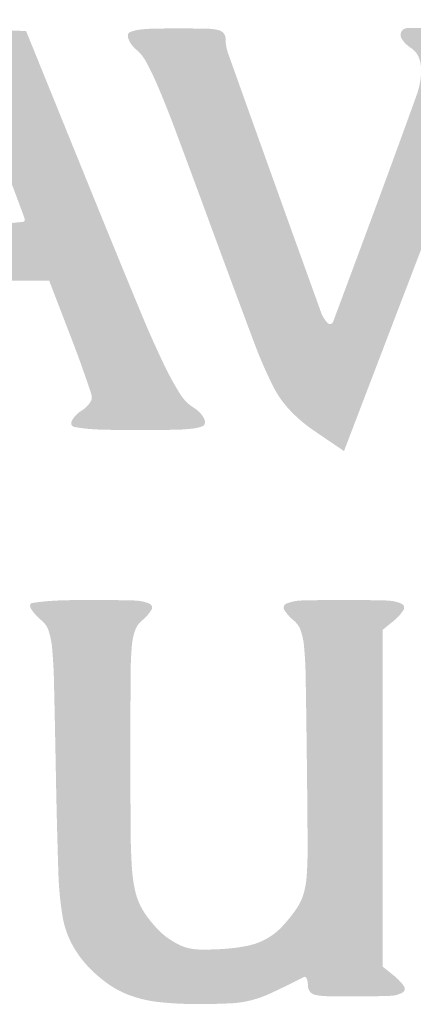
# Model space of a CAD drawing. Units: millimetres. Extents: x 1447 to 3227, y 14 to 2644.
# Drawn here: x 2149 to 2171, y 161 to 215 of the extents above; entities that cross this region are included whole.
import ezdxf
from ezdxf.enums import TextEntityAlignment as Align

# ---------------------------------------------------------------- set-up
doc = ezdxf.new("R2010")
doc.units = ezdxf.units.MM
doc.header["$LTSCALE"] = 10
doc.layers.get('0').update_dxf_attribs({"linetype": 'CONTINUOUS', "lineweight": 30})
doc.layers.add('D', color=7, linetype='CONTINUOUS', lineweight=9)
doc.styles.add('HY견고딕', font='txt')
doc.styles.add('ROMANS', font='romans.shx', dxfattribs={"width": 0.7, "height": 3.5, "bigfont": 'whgtxt.shx'})

# ---------------------------------------------------------------- blocks, each defined once
blk = doc.blocks.new('hico_ci')
at = {"true_color": 0x0e4194}
h = blk.add_hatch(color=154, dxfattribs=at)
edge = h.paths.add_edge_path()
edge.add_arc((132.1079649643144, 36.95716846438489), 94.54450745819587, 200.1882355110228, 200.6097027899988)
edge.add_arc((45.78478371272132, 4.493729072743278), 2.318879140847764, 200.6096135659457, 206.7023861002772)
edge.add_arc((44.20220191584775, 3.697690040898095), 0.5473703816216638, 206.7023178713632, 223.2209042600799)
edge.add_arc((44.3758468591484, 3.860872139775296), 0.7856579468190779, 223.2208713308106, 235.8201104756812)
edge.add_line((43.93446969052371, 3.210914753159201), (44.10047440927377, 3.09818308753421))
edge.add_line((44.10047440927377, 3.098183087534196), (44.12513297489875, 3.162672981284189))
edge.add_arc((1337.272430551576, -491.2885994530848), 1384.453680713743, 159.033987420241, 159.0750111979346, ccw=False)
edge.add_arc((303.553439462818, -95.18399231305986), 277.442473754112, 158.8990860196853, 159.0340748606078, ccw=False)
edge.add_arc((781.4660958045154, -279.604046467192), 789.7034067421581, 158.8630941852328, 158.8990759344715, ccw=False)
edge.add_arc((45.20620392632526, 5.039994567450094), 0.3360280869372434, 150.8606921481999, 158.8630339513951, ccw=False)
edge.add_arc((44.9337957672372, 5.191859847662187), 0.02414787199626789, 48.854937245199494, 150.8606256170304, ccw=False)
edge.add_arc((44.63228029867577, 4.846774432524498), 0.4824005550464051, 37.00436745067731, 48.85493759772032, ccw=False)
edge.add_arc((43.06125812002864, 3.662735610389404), 2.449647010914124, 32.3784935466025, 37.004384845679624, ccw=False)
edge.add_arc((13.08207872349533, -15.34688129430663), 37.94776994935672, 31.75240806415968, 32.37853478491451, ccw=False)
edge.add_line((45.35021004989869, 4.623119828159204), (45.65248064677371, 4.134701781284193))
edge.add_line((45.65248064677371, 4.134701781284193), (45.64264719052375, 3.788733343784202))
edge.add_arc((35.69250637343777, 4.071549995864117), 9.954159308476742, 357.22599248553587, 358.37189852664415, ccw=False)
edge.add_arc((44.7667068477478, 3.631873245494248), 0.8693131406663075, 350.38374190161073, 357.2260329042178, ccw=False)
edge.add_arc((45.31197649154262, 3.539488208687743), 0.3162724735636076, 337.40600294454936, 350.3838172109891, ccw=False)
edge.add_arc((45.33727509718665, 3.528960294810929), 0.2888707141660825, 323.5155595096236, 337.4060451424199, ccw=False)
edge.add_arc((46.13875243293694, 2.936235779311431), 0.7079684258137104, 143.5156087017882, 146.9549307286543)
edge.add_arc((46.00180893448618, 3.025321767620781), 0.5445981865390941, 146.9549847394546, 151.1419236230352)
edge.add_arc((45.9507606593092, 3.0534531341942), 0.4863118229209429, 151.1419153613896, 155.0452139613581)
edge.add_arc((45.54480345408786, 3.242364183412548), 0.03855224793913702, 155.0451666194361, 179.9999149208995)
edge.add_arc((45.51957446994567, 3.242364240987456), 0.01332326379690585, 180.0000014117325, 262.7054259490987)
edge.add_arc((45.74826840584382, 5.028946384232896), 1.814483076495388, 262.7054431787639, 265.2417092036205)
edge.add_arc((45.75067334133985, 5.057842856930051), 1.84347945297472, 265.2417211751437, 268.6491938561111)
edge.add_arc((45.85781458320969, 9.60154343042791), 6.388443055393773, 268.649202477793, 269.999992133938)
edge.add_arc((45.85781933852462, 16.01188568947912), 12.79878531444616, 269.9999747857818, 270.8658244862933)
edge.add_arc((46.03791973595702, 4.094654721998907), 0.8801935316296117, 270.8658508460314, 276.9845026960488)
edge.add_arc((46.12085605182534, 3.417678966627278), 0.1981564315750683, 276.984500662101, 291.6605455188003)
edge.add_arc((46.18499925545569, 3.256170584790127), 0.0243769506930646, 291.6605322105755, 359.999984414629)
edge.add_arc((46.15922463877143, 3.256170551364121), 0.05015156737733412, 3.061210086692634e-05, 20.67270649960754)
edge.add_arc((46.13574814387596, 3.247312527643828), 0.07524360589110993, 20.67254501284441, 35.92663871460454)
edge.add_arc((46.13329330592819, 3.245533599281003), 0.07827524166226099, 35.92674662879243, 50.88693327793784)
edge.add_arc((46.14442959621726, 3.2592304870726), 0.06062243178463704, 50.88689211500746, 69.00630667264015)
edge.add_arc((46.20980962260199, 3.429608006489943), 0.1218687925876571, 212.1384567153775, 249.0064205199728, ccw=False)
edge.add_arc((46.36765985943293, 3.528775374964212), 0.3082846294622241, 193.6948205640382, 212.1385196232114, ccw=False)
edge.add_arc((46.83893841742645, 3.643615803296157), 0.793353493855613, 183.0326864950849, 193.6948369209313, ccw=False)
edge.add_arc((50.37486664821415, 3.830944196038715), 4.334240442065791, 180.0000231636409, 183.0326263577301, ccw=False)
edge.add_line((46.04062620614872, 3.830942443784195), (46.04062620614872, 4.170327887534199))
edge.add_line((46.04062620614872, 4.170327887534199), (46.42917054989869, 4.753432881284184))
edge.add_arc((-157.486403498905, 140.6299458926961), 245.03874821708, 326.3230070088644, 326.3864907309407)
edge.add_arc((-68.99402403055194, 81.80573623173339), 138.7787422590411, 326.3864678629035, 326.4836414991348)
edge.add_arc((-256.5471615952829, 206.0216233255534), 363.7359960137787, 326.483621602375, 326.5157072386925)
edge.add_arc((46.27724363971276, 5.705887091365526), 0.6533407010062898, 326.5156771509078, 329.2352655550059)
edge.add_arc((46.82841956932054, 5.377779927696835), 0.0118976277490334, 329.235273549456, 431.5477037732217)
edge.add_arc((46.75921799081021, 5.170384823784531), 0.2305333695551648, 71.54768012605984, 83.6958294143861)
edge.add_arc((46.67529783841428, 4.410747385036998), 0.9947922460656005, 83.69586206600928, 89.03028151569131)
edge.add_arc((46.52040657085598, -4.740386607573967), 10.14723698260916, 89.03030667003152, 89.99997465641202)
edge.add_arc((46.52041874210005, -2.999137714919669), 8.40598808995737, 90.00005236666033, 91.13129105022462)
edge.add_arc((46.37765239538766, 4.230515641429179), 1.174925243963037, 91.13128767695338, 95.96243963544524)
edge.add_arc((46.30771957630697, 4.900104989681211), 0.501693861393025, 95.96244964490249, 102.9526581460876)
edge.add_arc((46.1993161650978, 5.371428249999809), 0.01806495894909062, 102.9527118820065, 179.9999701566424)
edge.add_arc((46.21586833795186, 5.371428244924218), 0.03461713180314822, 179.9999760254981, 207.6717346335552)
edge.add_arc((46.29248474158675, 5.411604616251054), 0.1211284843468114, 207.6717608275902, 218.5653319913081)
edge.add_arc((46.31682300691676, 5.431009095184848), 0.1522554013462047, 218.565213217348, 228.5222214774902)
edge.add_arc((46.32345410354839, 5.438510031693696), 0.1622671689747315, 228.5222180208613, 238.0148218830305)
edge.add_arc((46.18544813040478, 5.217527355713628), 0.09826880110742828, 15.853476224988185, 58.0147496194013, ccw=False)
edge.add_arc((46.15015161917592, 5.207503856682138), 0.1349609560968159, -17.404143307740412, 15.853477166486584, ccw=False)
edge.add_arc((45.75405424374333, 5.331664394462493), 0.550062112402688, 328.89813279942973, 342.5958877716982, ccw=False)
edge.add_arc((41.0774883983695, 8.152949824886846), 6.01173947252185, 326.52714854614106, 328.8981924893033, ccw=False)
edge.add_arc((38.28605996617409, 9.998639162948564), 9.358176656244073, 325.3707785647247, 326.5272267632769, ccw=False)
edge.add_arc((45.26294439036866, 5.180353612520292), 0.8792149324237845, 318.8141346321222, 325.3708784681751, ccw=False)
edge.add_arc((45.76875373447808, 4.737771319374431), 0.2071121286841678, 303.7622210140712, 318.8141448582793, ccw=False)
edge.add_arc((45.87245911442989, 4.582636915586704), 0.0205069597591904, 222.3709747438593, 303.76218499840076, ccw=False)
edge.add_arc((46.00979874368102, 4.707917766272345), 0.2064033430251445, 212.8269063179241, 222.370987487356, ccw=False)
edge.add_arc((61.00175303634154, 14.3795698467452), 18.04735476045046, 212.434853220966, 212.8269851532973, ccw=False)
edge.add_arc((56.17931414268156, 11.3150527336667), 12.33358349977857, 211.7544584205613, 212.434901098704, ccw=False)
edge.add_arc((62.33223856725203, 15.12327822683564), 19.56967777646867, 211.272990625609, 211.7545036481391, ccw=False)
edge.add_arc((40.10387693321326, 1.622556480628106), 6.437427956437631, 31.27309768941996, 32.74855821877885)
edge.add_arc((41.82336968728009, 2.728506242404961), 4.39297687929094, 32.74860179929287, 34.71334053760263)
edge.add_arc((41.38226371241831, 2.422922035018161), 4.929592373712445, 34.7133020941437, 36.17249128912231)
edge.add_arc((45.24642584698148, 5.248213300430393), 0.1427333057425148, 36.17244341934544, 54.99157321279886)
edge.add_arc((45.21102859811742, 5.197676770459992), 0.204433436119924, 54.99154758375816, 87.91295887480322)
edge.add_arc((44.75060552227137, -7.436580230455164), 12.8470771222302, 87.9129264522715, 89.60678803478808)
edge.add_arc((44.69357575306253, -15.74753521896609), 21.15822777756022, 89.60680945233904, 90.6683780630641)
edge.add_arc((44.44720346729156, 5.371428265795402), 0.0378272611428047, 90.66837972951659, 180.0000096729671)
edge.add_arc((44.44399333795189, 5.371428244924118), 0.03461713180314822, 179.9999760253143, 207.6717346333513)
edge.add_arc((44.52060974158672, 5.411604616251338), 0.1211284843469455, 207.6717608277112, 218.5653319914306)
edge.add_arc((44.54494800691674, 5.431009095184521), 0.1522554013459543, 218.5652132172642, 228.522221477409)
edge.add_arc((44.55157910354836, 5.43851003169371), 0.1622671689747415, 228.5222180208644, 238.0148218830323)
edge.add_arc((44.41015950161261, 5.21206095510081), 0.1047135196554334, 40.55993626674223, 58.014842929116696, ccw=False)
edge.add_arc((44.39891378197859, 5.202435900095566), 0.1195158131918783, 24.752600057285918, 40.559914271667424, ccw=False)
edge.add_arc((44.37703651634905, 5.192349129583235), 0.1436064273557826, 10.46027851372429, 24.75260336032028, ccw=False)
edge.add_arc((44.30406021345414, 5.178876238149414), 0.2178159926946554, 3.0252942792685644e-05, 10.460241431879126, ccw=False)
edge.add_arc((44.12912438110607, 5.178876013800902), 0.3927518250428408, -19.84899671478911, 4.950657648805645e-05, ccw=False)
edge.add_arc((-31.99063414709804, 32.65721548789294), 81.32035390644363, 339.6958554222096, 340.15101249625184, ccw=False)
edge.add_arc((-152.2123212760506, 77.13847090923606), 209.5070776339437, 339.51067131413276, 339.6958512332196, ccw=False)
edge.add_arc((44.02389957183021, 3.810409514610413), 0.0180350552154445, 223.9649963775502, 339.5107721092743, ccw=False)
edge.add_arc((44.12717829557283, 3.910022686179445), 0.1615247019776433, 199.8566851115816, 223.9649789655466, ccw=False)
edge.add_arc((457.7358924699035, 153.2812039787223), 439.9159086956711, 199.7584240313067, 199.8567435829201, ccw=False)
edge.add_arc((383.8484512224013, 126.740797747835), 361.4063733704898, 199.6397311092008, 199.7584479537344, ccw=False)
edge.add_arc((43.69219462188704, 5.350751764634424), 0.2390684157383041, 179.9999915159946, 199.6397503395974, ccw=False)
edge.add_arc((43.40665841874625, 5.350751816684593), 0.04646778740249445, 359.9999794697112, 400.996992898591)
edge.add_arc((43.40171138647418, 5.346451909053116), 0.0530223532874127, 40.9969716145123, 78.14244670832525)
edge.add_arc((43.3432821196551, 5.06816434584951), 0.3373776716037687, 78.14241909449704, 89.04719485207526)
edge.add_arc((43.1859470855515, -4.391253111186458), 9.798103486224235, 89.04711108661097, 90.00004899972866)
edge.add_arc((43.18593813109413, -0.1984372163442316), 5.60528759137846, 89.99999412194242, 91.38653506936927)
edge.add_arc((43.06572543299274, 4.768113381407915), 0.6372823646488246, 91.38647373330987, 98.25074664740741)
edge.add_arc((43.0008300126251, 5.21564766020262), 0.1850674309270855, 98.25072105913017, 111.9206152490048)
edge.add_arc((42.9394781378561, 5.368106661727992), 0.02072693170738782, 111.9205644417285, 180.0000582407918)
edge.add_arc((42.96878405047829, 5.368106587204338), 0.05003284432959289, 179.9999387854575, 200.4445887973922)
edge.add_arc((43.04610042443403, 5.396928943320447), 0.1325467819022257, 200.4446469037129, 210.3243362619067)
edge.add_arc((43.06289037532639, 5.406749869899571), 0.1519980813404061, 210.3243695787932, 219.6991440053872)
edge.add_arc((43.04508787642806, 5.391970548871086), 0.1288602919673301, 219.6991949905896, 230.3098902039136)
edge.add_arc((42.81462604966151, 5.114280620970348), 0.2320058184588135, 28.308733836743272, 50.309858280364324, ccw=False)
edge.add_arc((41.61459703942666, 4.467895362482892), 1.59504783094234, 23.00707723040921, 28.308741137529125, ccw=False)
edge.add_arc((37.75137912011439, 2.827495024202022), 5.792114182803697, 20.49119168234722, 23.007062887588972, ccw=False)
edge.add_arc((-56.15093394162307, -32.26472938706797), 106.0373565261459, 20.188232649884696, 20.491212555445827, ccw=False)
h = blk.add_hatch(color=154, dxfattribs=at)
edge = h.paths.add_edge_path()
edge.add_arc((34.36996723137162, 0.5568152453601414), 8.824326113253257, 20.22758724599248, 21.049205204349278, ccw=False)
edge.add_arc((37.57106323441184, 1.736340950660036), 5.41283135140175, 19.04270663082491, 20.227572794506614, ccw=False)
edge.add_arc((34.74984476388215, 0.762569923440708), 8.397375482738099, 18.398212039836892, 19.042673269144473, ccw=False)
edge.add_arc((42.64595616933121, 3.388982954777987), 0.0759200368175428, 2.4720657904708787e-05, 18.398182641046503, ccw=False)
edge.add_arc((42.68818544449937, 3.388982974107037), 0.03369076164938446, -28.01768691840789, 2.283475078002084e-05, ccw=False)
edge.add_arc((42.61086516824543, 3.43012577397576), 0.1212758922424797, 321.1794161516537, 331.98220532163486, ccw=False)
edge.add_arc((42.58610405159777, 3.450048696297671), 0.1530569515619555, 311.31304636797705, 321.1794677588967, ccw=False)
edge.add_arc((42.57825078486837, 3.458983850352098), 0.1649527817682719, 301.9851597493739, 311.3130298134399, ccw=False)
edge.add_arc((42.75157910354841, 3.18144071837466), 0.1622671689747998, 121.9851781169784, 131.4777819791439)
edge.add_arc((42.74494800691679, 3.188941654883848), 0.1522554013460157, 131.4777785226013, 141.4347867827408)
edge.add_arc((42.7206097415866, 3.208346133817386), 0.1211284843466576, 141.4346680086538, 152.3282391723753)
edge.add_arc((42.64399333795188, 3.24852250514418), 0.03461713180315497, 152.328265366424, 180.0000239745211)
edge.add_arc((42.62752984350089, 3.248522512735533), 0.01815363735217012, 180.0000696764637, 258.1884743058814)
edge.add_arc((42.74703145943772, 3.819972163447318), 0.6019646851323398, 258.1885126493794, 264.4663302851382)
edge.add_arc((42.81961384601834, 4.569181656780444), 1.354681808452322, 264.4664422912994, 268.9679364995901)
edge.add_arc((42.97500336543106, 13.19526416568871), 9.982163790654745, 268.9679830008124, 269.9999876061177)
edge.add_arc((42.97499384463725, 16.63167334641862), 13.41857297138645, 270.0000314328163, 270.8489218199463)
edge.add_arc((43.15908436346854, 4.207817536705036), 0.9933533556344019, 270.848966465953, 276.5450564535592)
edge.add_arc((43.24449757431523, 3.463360018742364), 0.2440120364491664, 276.5450777525224, 289.2567315135521)
edge.add_arc((43.31727030183055, 3.255049532263669), 0.02335590431817733, 289.2567558352514, 360.0000282617632)
edge.add_arc((43.29677830618704, 3.255049543519675), 0.04384789996169047, 3.456686475800599e-07, 25.13976368137992)
edge.add_arc((43.22522476851725, 3.221470608326655), 0.1228887352415787, 25.1398624025806, 36.7938529009508)
edge.add_arc((43.20448815956092, 3.205961712281137), 0.1487833834795436, 36.79366791526079, 47.55049311790412)
edge.add_arc((43.2073036871891, 3.209039715410853), 0.1446118970429721, 47.55050585513468, 58.53920007184101)
edge.add_arc((43.40698449632185, 3.535390095792394), 0.2379805706182365, 212.0584465708825, 238.5391926169267, ccw=False)
edge.add_arc((44.57078537410905, 4.264265566605587), 1.611185557170279, 205.6061319364133, 212.0584524308971, ccw=False)
edge.add_arc((48.30781443763993, 6.055240626040444), 5.755214742056885, 202.5063807206595, 205.6061225493027, ccw=False)
edge.add_arc((132.7118366222005, 41.02750873622406), 97.11767146089899, 202.1112500985639, 202.5063614026397, ccw=False)
edge.add_line((42.73670947177368, 4.471816918784214), (42.36253222177373, 5.392787875034188))
edge.add_line((42.36253222177373, 5.392787875034202), (42.07814169989877, 5.400803021909198))
edge.add_arc((41.86757298281839, -2.070727012722045), 7.474496654826311, 88.38567120269613, 89.5405151602149)
edge.add_arc((41.92229389773991, 4.75251689331742), 0.6510333274660136, 89.54056604808017, 96.44926035561883)
edge.add_arc((41.86691047053654, 5.242469107697204), 0.1579608212517685, 96.44929614060753, 112.1952517803962)
edge.add_arc((41.81542684056603, 5.368655826473656), 0.02167563441730349, 112.1952948260661, 179.9999707633576)
edge.add_arc((41.83888726587708, 5.368655881819251), 0.04513605972837139, 180.0000562155035, 201.5287663064989)
edge.add_arc((41.86318862829131, 5.378242505448839), 0.07125998684131711, 201.5287405384696, 216.820481766484)
edge.add_arc((41.86696639174232, 5.381070653301563), 0.07597908812908259, 216.8204292007718, 231.6375236369597)
edge.add_arc((41.85796043163867, 5.369692555146344), 0.06146811176589186, 231.6374630441741, 249.0064654298125)
edge.add_arc((41.8169747461252, 5.262885620201814), 0.05293270890111598, 48.474109132644685, 69.00629134878773, ccw=False)
edge.add_arc((41.79985435162973, 5.24355196821756), 0.07875707736812594, 33.22899957415632, 48.47419464915771, ccw=False)
edge.add_arc((41.79748272957767, 5.241998238063076), 0.08159233195061821, 18.24717396144382, 33.22904023278272, ccw=False)
edge.add_arc((41.81540341133126, 5.247906587841612), 0.06272279481749192, 1.6846853611696133e-05, 18.24719549737739, ccw=False)
edge.add_arc((41.77589156705994, 5.247906528832303), 0.1022346390888354, -20.444379241085187, 4.340668107261081e-05, ccw=False)
edge.add_arc((-32.92960864488188, 33.09643119769206), 79.82959561478225, 339.3633953636349, 339.5556799545629, ccw=False)
edge.add_arc((15.90497782180472, 14.70510020188682), 27.64666841469551, 338.72352019188065, 339.3633977948142, ccw=False)
edge.add_arc((-4.673262714646, 22.71852997360074), 49.73012467229881, 338.31117828153856, 338.7234782661253, ccw=False)
edge.add_arc((-21.14587549973757, 29.27007831045742), 67.4577798352758, 337.8658587001228, 338.31116093812346, ccw=False)
edge.add_arc((36.48636684160425, 5.828036550796369), 5.240381310804895, 334.9776273354203, 337.86586926015565, ccw=False)
edge.add_arc((39.76002166065336, 4.299949323489997), 1.627644612879072, 329.2281834629902, 334.9776398282168, ccw=False)
edge.add_arc((40.7811465775921, 3.691917815229715), 0.4392009200481451, 313.99296821964066, 329.22812376304995, ccw=False)
edge.add_arc((41.87501216996071, 2.558907927054349), 1.135681088507159, 133.9929448032475, 136.9719283721128)
edge.add_arc((41.59485865339451, 2.820413081018089), 0.7524436446252555, 136.971986185426, 141.0274164959124)
edge.add_arc((41.58757789732971, 2.826302541042239), 0.7430790758673965, 141.0273797041459, 144.3878800883652)
edge.add_arc((41.00670590709905, 3.242351922392999), 0.02857970095033067, 144.3878813616537, 180.0000009698776)
edge.add_arc((40.99138902572508, 3.242351925897395), 0.01326281957636926, 180.0000172291017, 262.3493503964773)
edge.add_arc((41.20776786926547, 4.853171473848519), 1.638550307989829, 262.3493456491241, 265.0464772440898)
edge.add_arc((41.21377710768843, 4.922494327309778), 1.708133128840976, 265.0464460181223, 268.5815444092466)
edge.add_arc((41.31563060564798, 9.035895566436494), 5.822795191403952, 268.5815605014637, 269.9999567093244)
edge.add_arc((41.3156210396607, 11.52464432265008), 8.311543947617487, 270.0000356152794, 271.138149623853)
edge.add_arc((41.45759133291426, 4.378604747806847), 1.164094250740307, 271.1381784728025, 275.9915512712271)
edge.add_arc((41.52734469250032, 3.714002790048838), 0.4958418332891513, 275.9915557420309, 283.0300765973506)
edge.add_arc((41.6350666708762, 3.248522500806814), 0.01805953527253733, 283.0301265429804, 359.9999678055675)
edge.add_arc((41.61850907434552, 3.24852250514418), 0.03461713180320506, 359.999976025479, 387.6717346335309)
edge.add_arc((41.54189267071087, 3.208346133817386), 0.1211284843466563, 27.671760827624, 38.56533199134557)
edge.add_arc((41.51755440538068, 3.188941654883862), 0.1522554013460115, 38.56521321725683, 48.52222147739739)
edge.add_arc((41.51092330874906, 3.18144071837466), 0.1622671689748018, 48.52221802085648, 58.01482188302197)
edge.add_arc((41.65248832315746, 3.408122639979069), 0.1049880403041144, 204.1847880872836, 238.01484356755049, ccw=False)
edge.add_arc((41.66776568679762, 3.414983677805139), 0.1217353290352719, 173.9042455753103, 204.1847851397754, ccw=False)
edge.add_arc((42.04984857769392, 3.374178838592684), 0.5059909346140898, 161.8376197879177, 173.9041788327249, ccw=False)
edge.add_arc((49.27405063330087, 1.004236994135823), 8.108998213733535, 160.2427601615619, 161.8376197353037, ccw=False)
edge.add_line((41.6424023123987, 3.745367406284188), (41.74417841864874, 4.028725375034185))
edge.add_line((41.74417841864874, 4.028725375034199), (42.48905683739872, 4.028725375034199))
edge.add_line((42.48905683739872, 4.028725375034199), (42.60546652177368, 3.726244656284209))
edge = h.paths.add_edge_path(flags=16)
edge.add_arc((53.47788827022515, 0.2790192596965397), 12.30154723520178, 160.0736536059171, 160.5077259124683, ccw=False)
edge.add_arc((47.9821781474534, 2.271295103979156), 6.455865684412347, 159.1028215754071, 160.0736354568416, ccw=False)
edge.add_arc((52.21337753687732, 0.6557841380184897), 10.98498524058762, 158.45073994873, 159.1027641604258, ccw=False)
edge.add_line((41.99621942489875, 4.690580396909198), (42.11431267177369, 4.989623284409205))
edge.add_line((42.11431267177369, 4.989623284409205), (42.23441795302375, 4.684955593784196))
edge.add_arc((27.29174901508878, -1.205716459368062), 16.06186079588899, 21.06239616610378, 21.515261417961312, ccw=False)
edge.add_arc((33.74443632450141, 1.279301254371305), 9.147203425444577, 20.372115060839576, 21.06241252492589, ccw=False)
edge.add_arc((21.8797650220273, -3.12655233668157), 21.8035050567084, 20.122748348490177, 20.372099482541216, ccw=False)
edge.add_arc((42.3047272603439, 4.357119140166702), 0.05070245083595427, 2.345470185256488, 20.122758685972883, ccw=False)
edge.add_arc((42.34723859173101, 4.358860361485725), 0.008155475056386327, -83.23549371697379, 2.3454899577246238, ccw=False)
edge.add_arc((42.09961465877603, 6.446485721103983), 2.110415509945832, 275.06059405133334, 276.7645391369268, ccw=False)
edge.add_arc((42.16255062409789, 5.735769229345919), 1.39691788038705, 271.89696797808915, 275.06063995756267, ccw=False)
edge.add_arc((42.11718790380763, 7.105465539642935), 2.767365164608848, 270.00001661174304, 271.89692196246074, ccw=False)
edge.add_arc((42.11718841598605, 6.552622191893221), 2.214521816859045, 267.61842227407806, 270.00000750730806, ccw=False)
edge.add_arc((42.07124789521271, 5.448046932818002), 1.108991611749981, 263.62283537948485, 267.61846734918527, ccw=False)
edge.add_arc((42.09423082454708, 5.653686887042056), 1.315911900300872, 260.94909029996154, 263.62284842635427, ccw=False)
edge.add_arc((41.88892009308029, 4.364818960384838), 0.01079388693153755, 180.0000217669188, 260.94908597421994, ccw=False)
edge.add_arc((41.93499940844771, 4.364818923985069), 0.05687320229896849, 160.5076394933103, 179.9999674608942, ccw=False)
h = blk.add_hatch(color=154, dxfattribs=at)
edge = h.paths.add_edge_path()
edge.add_arc((43.26725265208847, 2.009943413634716), 0.3274148214277562, 160.3986053077786, 175.1759878877646, ccw=False)
edge.add_arc((43.07111641048158, 2.079789852942909), 0.1192131154892755, 128.9988929276824, 160.3986440113576, ccw=False)
edge.add_arc((42.84783358696478, 2.355532720793661), 0.235595774546321, 308.9987934052056, 327.9292353239155)
edge.add_arc((43.0274394046628, 2.242993899337634), 0.02364475169982592, 327.9291743383477, 427.6870305633213)
edge.add_arc((42.94926718593319, 2.052514388019176), 0.2295411820069299, 67.68691423100871, 88.52870745564897)
edge.add_arc((42.72187689621148, -6.800442993305964), 9.085418368340195, 88.52866894803925, 90.00000435177344)
edge.add_arc((42.72187626532474, -4.081188899533316), 6.36616427456751, 90.0000005325867, 91.34437328328838)
edge.add_arc((42.6088337468737, 0.7356431614231269), 1.548005942338027, 91.34434083745516, 95.18875620300719)
edge.add_arc((42.57757034188825, 1.07992252386093), 1.202310006736073, 95.18877287464966, 98.6578819393482)
edge.add_arc((42.39874456980317, 2.254327347848658), 0.01436836365445688, 98.65788206680601, 179.9999289780635)
edge.add_arc((42.41448990986208, 2.254327345160178), 0.0301137037133755, 179.9999609975809, 210.2016750146596)
edge.add_arc((42.55973041571906, 2.338864815537264), 0.1981654470525743, 210.2016232749239, 217.7131593355253)
edge.add_arc((42.59953900702658, 2.369646656945335), 0.2484868709424365, 217.7130970296443, 224.8704498666656)
edge.add_arc((42.63858160054366, 2.408513585912686), 0.3035773626428354, 224.8705159447203, 231.0299331256464)
edge.add_arc((42.37379216656205, 2.081176275489582), 0.1174489538070178, 17.966457814107684, 51.02995629984548, ccw=False)
edge.add_arc((42.07873537174834, 1.98549676261382), 0.4276312894577964, 5.322750150465481, 17.966544597816608, ccw=False)
edge.add_arc((39.97668323605814, 1.789648868100798), 2.538787271127901, 1.3214925543745153, 5.322852358186822, ccw=False)
edge.add_arc((-67.75336552226375, -0.6954829310289483), 110.2974959007761, 1.0565375598895912, 1.3214731263437898, ccw=False)
edge.add_arc((82.99522449469862, 2.084604958124913), 40.47672696499762, 181.0564807502309, 181.8366170708877)
edge.add_arc((44.2995377057307, 0.8437890903171592), 1.761151286884434, 181.8366161129732, 189.4278213430792)
edge.add_arc((43.04275140021781, 0.6351027578386237), 0.4871568586832364, 189.427859584198, 207.2862451187862)
edge.add_arc((43.11304165252443, 0.6713611774104891), 0.5662478983724684, 207.2862704939721, 223.2395587947489)
edge.add_arc((43.22612064854644, 0.7776965669142157), 0.7214705590965008, 223.2395661726442, 235.3052110236717)
edge.add_arc((43.10495587041839, 0.6026793076486143), 0.5086045343314322, 235.3052694270786, 250.9855301093938)
edge.add_arc((43.16211339432698, 0.7685399523194292), 0.6840375300589444, 250.9855090442126, 264.1179773550745)
edge.add_arc((43.30020993498209, 2.108961614073436), 2.031554092420334, 264.1179074886022, 269.9500461494281)
edge.add_arc((43.30176970031829, 3.894674581690424), 3.817267741239474, 269.950003000927, 272.7108384690635)
edge.add_arc((43.45633715664843, 0.6302027595806123), 0.5491387083056034, 272.7108422169561, 284.2596783972637)
edge.add_arc((43.44091726990473, 0.6908738662267808), 0.61173867706491, 284.2597218354512, 294.9762992708692)
edge.add_arc((41.4186533785977, 5.032319622006597), 5.401070832643891, 294.9763033884972, 297.1351445061298)
edge.add_arc((43.88544397301473, 0.2190707311170002), 0.007479871782800579, 52.19853291980883, 117.13527930838731, ccw=False)
edge.add_arc((43.87601721246176, 0.2069185144321466), 0.02285973474964579, 23.818903779070183, 52.19846030798129, ccw=False)
edge.add_arc((43.8401663147169, 0.1910921759498478), 0.06204850685170599, 7.930455050553007, 23.818968943529228, ccw=False)
edge.add_arc((43.74578209101423, 0.1779441238495139), 0.1573441151344925, -2.982451974276046e-06, 7.93046223767368, ccw=False)
edge.add_arc((43.95585142687321, 0.1779441412460727), 0.05272522072448903, 180.0000278049249, 217.6567015570411)
edge.add_arc((43.95264712010072, 0.175471458736709), 0.0486777844144243, 217.6567215626933, 257.6309417408708)
edge.add_arc((44.00948497274578, 0.4346527204737924), 0.3140180714590192, 257.6309645290018, 269.0849290495235)
edge.add_arc((44.17030575140245, 10.50324938201261), 10.38389900698146, 269.0849205655046, 270.0000438923174)
edge.add_arc((44.1703142471693, 5.270582717068521), 5.15123234203435, 269.9999939823733, 272.0589197226342)
edge.add_arc((44.35010773457952, 0.2694323161591825), 0.146851158448282, 272.0588768338222, 298.8973065497489)
edge.add_arc((44.40995841703682, 0.1610009528996272), 0.02299856570622749, 298.8972965592372, 395.8829777077848)
edge.add_arc((44.18496660937853, -0.001764402216679173), 0.300692415727229, 35.88302348251241, 50.994733646927)
edge.add_line((44.37421995614875, 0.2319001000341956), (44.31093870614876, 0.2831537781592175))
edge.add_line((44.31093870614876, 0.2831537781592175), (44.31093870614876, 2.121214496909204))
edge.add_line((44.31093870614876, 2.121214496909204), (44.37421995614875, 2.172446912534213))
edge.add_arc((44.22600798436196, 2.355515030316369), 0.2355434659022281, 308.9936355873389, 327.9268089796366)
edge.add_arc((44.40556626100016, 2.242995335539305), 0.02364288444481087, 327.9268967470604, 427.6887100736269)
edge.add_arc((44.32738600715817, 2.052478646331295), 0.2295767596513368, 67.68875477147748, 88.52850235749462)
edge.add_arc((44.09999200818118, -6.800270055653868), 9.085245430692728, 88.52860658960815, 89.99994199334219)
edge.add_arc((44.10000309925346, -6.796886081241439), 9.08186145627583, 90.0000119432464, 91.47180569432109)
edge.add_arc((43.87263445496205, 2.05237340348755), 0.2296815028139676, 91.47177230586254, 112.3058375449033)
edge.add_arc((43.79443007090157, 2.242999976820869), 0.02363680827642251, 112.3057502898104, 212.0805650741148)
edge.add_arc((43.97382885736346, 2.355451760012429), 0.2353661830144547, 212.080547955754, 231.0232814631371)
edge.add_arc((43.75091599992061, 2.079948651052192), 0.1190235813130699, 19.29113266532039, 51.02323104204959, ccw=False)
edge.add_arc((43.52456605397157, 2.000721678149574), 0.3588385334457762, 5.350591602056227, 19.291083527848286, ccw=False)
edge.add_arc((41.76905795055609, 1.836306728699768), 2.122029100786474, 0.9647328149815166, 5.350533055542883, ccw=False)
edge.add_arc((-46.44789730887766, 0.3508247629678323), 90.3514904610114, 0.670210669446476, 0.9647108140483738, ccw=False)
edge.add_arc((-42.03120507661203, 0.4024783744553275), 85.93449619228392, 0.3596760582166212, 0.6702189931227736, ccw=False)
edge.add_arc((41.68666170270836, 0.9280288057154849), 2.21497982163303, -3.979668225456976, 0.3596246977792248, ccw=False)
edge.add_arc((43.45554728658288, 0.8049673398770807), 0.4418187084758175, 343.32166128373376, 356.02029171275973, ccw=False)
edge.add_arc((43.60408100640649, 0.760466473522996), 0.2867619671491216, 325.766466189041, 343.3216262688114, ccw=False)
edge.add_arc((43.18710490171691, 1.04420009732155), 0.7911168433582841, 316.2219242167587, 325.76646295794376, ccw=False)
edge.add_arc((43.51162911658741, 0.7332301822904128), 0.3416524353221712, 298.34585202557537, 316.2220054136476, ccw=False)
edge.add_arc((43.4996636576401, 0.7554090852135573), 0.3668531484579377, 281.2355645590981, 298.3459132362513, ccw=False)
edge.add_arc((43.37661646662218, 1.374821989410364), 0.9983695434175925, 273.13024743753533, 281.235594333576, ccw=False)
edge.add_arc((43.32067780135748, 2.397658083775099), 2.022734131933003, 270.12291421991233, 273.13031164826606, ccw=False)
edge.add_arc((43.32427429918545, 0.7210257615143405), 0.3460979523026306, 259.0208613751003, 270.1229665851381, ccw=False)
edge.add_arc((43.30107480916143, 0.6014444727537835), 0.2242870293164617, 244.3777902604603, 259.0209675924523, ccw=False)
edge.add_arc((43.41289243283182, 0.834593821083331), 0.4828635162401359, 236.1248053102908, 244.37778711627118, ccw=False)
edge.add_arc((43.32306688662283, 0.7007930408213667), 0.3217074504225204, 226.583810684936, 236.1246888499729, ccw=False)
edge.add_arc((43.54988403017074, 0.940508709197573), 0.6517220232402192, 220.9575172176622, 226.5837489970321, ccw=False)
edge.add_arc((43.55732776938265, 0.9469699362278732), 0.661578833483715, 215.3553461483212, 220.9575281379725, ccw=False)
edge.add_arc((43.31681279011832, 0.776326252741427), 0.3666776263583573, 206.6408948283795, 215.35527682666, ccw=False)
edge.add_arc((43.32409464171997, 0.7799789156505739), 0.374824239703562, 192.1410197612684, 206.6408511324796, ccw=False)
edge.add_arc((43.74659324663389, 0.8708707000204186), 0.8069890087674458, 183.9690300752845, 192.1409851898332, ccw=False)
edge.add_arc((45.96977629051497, 1.025123725814353), 3.035516962948607, 180.4167554280561, 183.9690384438402, ccw=False)
edge.add_arc((100.6303383229908, 1.422664982212439), 57.69752461686235, 180.000048091844, 180.416702541432, ccw=False)
edge.add_arc((132.7028803680508, 1.422542346179213), 89.77006666193277, 179.7077443201901, 179.9999526373665, ccw=False)
edge.add_arc((44.92189540533406, 1.870299762183876), 1.987939735501152, 175.1759574989854, 179.7076921308891, ccw=False)
blk = doc.blocks.new('HYOSUNG_TITLE_A4')
blk.add_blockref('hico_ci', (-146.0466095266641, 10.65474165895822))
for tag, height, style, width, p in [('GEN-TITLE-DES1{20}', 3.4, 'HY견고딕', 0.9, (-40.12195512001956, 40.23156919876124)), ('GEN-TITLE-DES2{24.5}', 2.5, 'ROMANS', 0.8, (-40.24577003001945, 36.36750108462855)), ('GEN-TITLE-NR{12.3}', 4, 'HY견고딕', 0.9, (-52.35236835450229, 27.93472779195201)), ('GEN-TITLE-DAT{7.1}', 2, 'ROMANS', 0.7, (-7.813813360791329, 21.46618360339403)), ('GEN-TITLE-REV{22.6}', 3, 'ROMANS', 0.7, (-4.610111477596121, 15.46031826081006))]:
    blk.add_attdef(tag, text='', height=height, dxfattribs=dict(style=style, width=width)).set_placement(p, align=Align.CENTER)
at = {"style": 'ROMANS', "width": 0.7}
for tag, height, p in [('GEN-TITLE-PLOT{5}', 1.8, (-160.0000000000002, 41.49999999999978)), ('GEN-TITLE-CHKM{2.5}', 2, (-167.5000000000001, 34.49999999999955)), ('GEN-TITLE-ISSD{5}', 1.8, (-160.0000000000002, 34.49999999999955)), ('GEN-TITLE-ITEM{12.7}', 3.5, (-120.0000000000001, 4.097021108535543)), ('GEN-TITLE-REF{12.7}', 3.5, (-39.42085257198779, 4.099999999999817)), ('GEN-TITLE-GRADE{22.6}', 3, (-4.664079815914306, 4.087387457092177))]:
    blk.add_attdef(tag, text='', height=height, dxfattribs=at).set_placement(p, align=Align.MIDDLE)
for tag, height, p in [('GEN-TITLE-CTRN{2.5}', 2, (-167.5000000000002, 41.49999999999978)), ('GEN-TITLE-POSI{22.6}', 2, (-8.07757402690612, 32.460909128455)), ('GEN-TITLE-APPM{2.5}', 2, (-167.5000000000001, 27.49999999999955)), ('GEN-TITLE-FSCM{20.7}', 1.8, (-12.77559254485186, 11.14676420777361))]:
    blk.add_attdef(tag, text='', height=height, dxfattribs=at).set_placement(p, align=Align.MIDDLE_CENTER)
for tag, p in [('GEN-TITLE-MAT2{35}', (-153.1717460559241, 41.4999999999998)), ('GEN-TITLE-MAT1{35}', (-153.1717460559242, 34.4999999999996)), ('GEN-TITLE-DACT{35}', (-153.1717460559241, 27.4999999999996))]:
    blk.add_attdef(tag, text='', height=2, dxfattribs=at).set_placement(p, align=Align.MIDDLE_LEFT)
at = {"style": 'ROMANS'}
blk.add_attdef('GEN-TITLE-SCA{12.7}', text='', height=2, dxfattribs=at).set_placement((-7.660747715843428, 26.68345472464819), align=Align.CENTER)

msp = doc.modelspace()

# ---------------------------------------------------------------- block references
at = {"layer": 'D', "lineweight": 0, "xscale": 10, "yscale": 10, "zscale": 10}
msp.add_blockref('HYOSUNG_TITLE_A4', (3186.674499125927, 53.92090395480911), dxfattribs=at)

doc.saveas('drawing.dxf')
